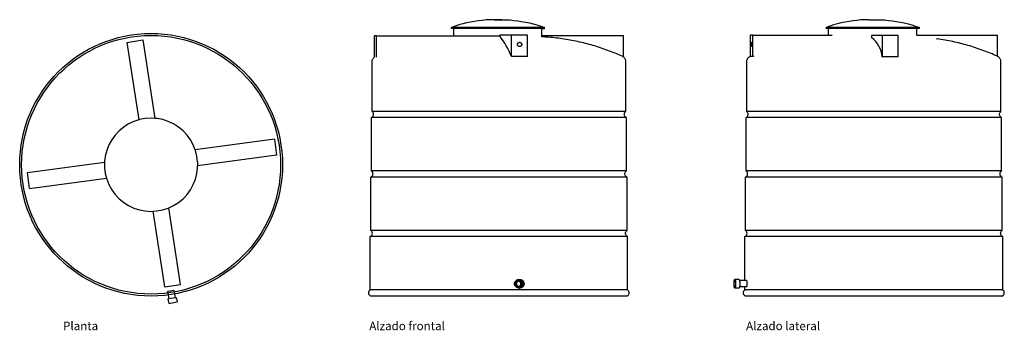
# Model space of a CAD drawing. Units: metres. Extents: x 2.09 to 11.29, y 2.67 to 5.57.
import ezdxf

# ---------------------------------------------------------------- set-up
doc = ezdxf.new("R2010")
doc.units = ezdxf.units.M
doc.layers.add('Edges', color=7, linetype='Continuous')
doc.styles.get("Standard").update_dxf_attribs({"font": 'verdana.ttf'})

# ---------------------------------------------------------------- blocks, each defined once
blk = doc.blocks.new('2000 liters water tank pl')
at = {"layer": 'Edges'}
for p, q in [((3.0882, 2.749), (3.2364, 2.7715)), ((3.2364, 2.7715), (3.3481, 2.0377)), ((3.0882, 2.749), (3.1985, 2.0238)), ((3.2059, 2.0262), (3.1985, 2.0238)), ((3.2596, 2.0364), (3.2059, 2.0262)), ((3.3143, 2.0399), (3.2596, 2.0364)), ((3.3481, 2.0377), (3.3143, 2.0399)), ((3.3689, 2.0364), (3.3481, 2.0377)), ((3.4227, 2.0262), (3.3689, 2.0364)), ((3.4748, 2.0092), (3.4227, 2.0262)), ((3.058, 1.9566), (3.0159, 1.9217)), ((3.1043, 1.9859), (3.058, 1.9566)), ((3.1538, 2.0092), (3.1043, 1.9859)), ((3.1985, 2.0238), (3.1538, 2.0092)), ((3.5243, 1.9859), (3.4748, 2.0092)), ((3.5705, 1.9566), (3.5243, 1.9859)), ((3.6127, 1.9217), (3.5705, 1.9566)), ((2.9784, 1.8818), (2.9462, 1.8375)), ((3.0159, 1.9217), (2.9784, 1.8818)), ((3.6502, 1.8818), (3.6127, 1.9217)), ((3.6824, 1.8375), (3.6502, 1.8818)), ((4.468, 1.8425), (3.7269, 1.7436)), ((4.468, 1.8425), (4.4878, 1.6938)), ((2.9198, 1.7895), (2.8997, 1.7386)), ((2.9462, 1.8375), (2.9198, 1.7895)), ((3.7087, 1.7895), (3.6824, 1.8375)), ((3.7269, 1.7436), (3.7087, 1.7895)), ((2.8861, 1.6856), (2.8792, 1.6313)), ((2.8997, 1.7386), (2.8861, 1.6856)), ((3.7289, 1.7386), (3.7269, 1.7436)), ((3.7425, 1.6856), (3.7289, 1.7386)), ((3.7494, 1.6313), (3.7425, 1.6856)), ((4.4878, 1.6938), (3.7494, 1.5953)), ((2.1586, 1.5313), (2.8792, 1.6274)), ((2.8792, 1.6313), (2.8792, 1.6274)), ((2.8792, 1.6274), (2.8792, 1.5765)), ((2.8792, 1.5765), (2.8861, 1.5222)), ((3.7425, 1.5222), (3.7494, 1.5765)), ((3.7494, 1.6313), (3.7494, 1.5953)), ((3.7494, 1.5765), (3.7494, 1.5953)), ((2.1784, 1.3826), (2.1586, 1.5313)), ((2.1784, 1.3826), (2.8973, 1.4785)), ((2.8861, 1.5222), (2.8973, 1.4785)), ((2.8973, 1.4785), (2.8997, 1.4692)), ((3.7289, 1.4692), (3.7425, 1.5222)), ((2.8997, 1.4692), (2.9198, 1.4183)), ((2.9198, 1.4183), (2.9462, 1.3703)), ((3.6824, 1.3703), (3.7087, 1.4183)), ((3.7087, 1.4183), (3.7289, 1.4692)), ((2.9462, 1.3703), (2.9784, 1.326)), ((2.9784, 1.326), (3.0159, 1.2861)), ((3.6127, 1.2861), (3.6502, 1.326)), ((3.6502, 1.326), (3.6824, 1.3703)), ((3.0159, 1.2861), (3.058, 1.2512)), ((3.058, 1.2512), (3.1043, 1.2219)), ((3.1043, 1.2219), (3.1538, 1.1986)), ((3.1538, 1.1986), (3.2059, 1.1817)), ((3.4227, 1.1817), (3.4748, 1.1986)), ((3.4748, 1.1986), (3.4806, 1.2013)), ((3.4806, 1.2013), (3.5243, 1.2219)), ((3.5898, 0.4837), (3.4806, 1.2013)), ((3.5243, 1.2219), (3.5705, 1.2512)), ((3.5705, 1.2512), (3.6127, 1.2861)), ((3.2059, 1.1817), (3.2596, 1.1714)), ((3.2596, 1.1714), (3.3143, 1.168)), ((3.3143, 1.168), (3.3338, 1.1692)), ((3.3338, 1.1692), (3.3689, 1.1714)), ((3.4415, 0.4611), (3.3338, 1.1692)), ((3.3689, 1.1714), (3.4227, 1.1817)), ((3.4415, 0.4611), (3.5898, 0.4837)), ((3.4745, 0.4181), (3.4685, 0.417)), ((3.4685, 0.417), (3.4711, 0.4035)), ((3.4711, 0.4035), (3.4816, 0.3482)), ((3.5273, 0.4282), (3.4745, 0.4181)), ((3.5273, 0.4282), (3.53, 0.4141)), ((3.53, 0.4141), (3.5404, 0.3594)), ((3.4718, 0.3463), (3.4816, 0.3482)), ((3.4718, 0.3463), (3.4793, 0.3071)), ((3.4793, 0.3071), (3.5577, 0.322)), ((3.5404, 0.3594), (3.4816, 0.3482)), ((3.5404, 0.3594), (3.5502, 0.3613)), ((3.5502, 0.3613), (3.5577, 0.322))]:
    blk.add_line(p, q, dxfattribs=at)
for radius in [1.2287, 1.2106]:
    blk.add_circle((3.3143, 1.6039), radius, dxfattribs=at)
blk = doc.blocks.new('2000 liters water tank fr')
at = {"layer": 'Edges'}
for p, q in [((-0.1387, 1.2944), (-0.1749, 1.2867)), ((-0.1024, 1.301), (-0.1387, 1.2944)), ((-0.0658, 1.3065), (-0.1024, 1.301)), ((-0.0291, 1.3108), (-0.0658, 1.3065)), ((0.0077, 1.314), (-0.0291, 1.3108)), ((0.0446, 1.3161), (0.0077, 1.314)), ((0.0816, 1.317), (0.0446, 1.3161)), ((0.0816, 1.317), (0.1555, 1.317)), ((0.1555, 1.317), (0.0816, 1.317)), ((0.1555, 1.317), (0.1924, 1.3161)), ((0.1924, 1.3161), (0.2293, 1.314)), ((0.2293, 1.314), (0.2661, 1.3108)), ((0.2661, 1.3108), (0.3029, 1.3065)), ((0.3029, 1.3065), (0.3394, 1.301)), ((0.3394, 1.301), (0.3758, 1.2944)), ((0.3758, 1.2944), (0.4119, 1.2867)), ((-0.2817, 1.2568), (-0.3166, 1.2446)), ((-0.3166, 1.2343), (-0.3166, 1.2446)), ((0.5536, 1.2446), (-0.3166, 1.2446)), ((-0.2929, 1.2343), (-0.3166, 1.2343)), ((-0.2929, 1.1645), (-0.2929, 1.2343)), ((0.5299, 1.2343), (-0.2929, 1.2343)), ((-0.2464, 1.2678), (-0.2817, 1.2568)), ((-0.2108, 1.2778), (-0.2464, 1.2678)), ((-0.1749, 1.2867), (-0.2108, 1.2778)), ((0.4119, 1.2867), (0.4478, 1.2778)), ((0.4478, 1.2778), (0.4834, 1.2678)), ((0.4834, 1.2678), (0.5187, 1.2568)), ((0.5187, 1.2568), (0.5536, 1.2446)), ((0.5299, 1.1678), (0.5299, 1.2343)), ((0.5299, 1.2343), (0.5536, 1.2343)), ((0.5536, 1.2343), (0.5536, 1.2446)), ((-1.0173, 1.1645), (-1.0372, 1.1645)), ((-1.0372, 0.9669), (-1.0372, 1.1645)), ((-1.0173, 0.9655), (-1.0173, 1.1645)), ((-1.0173, 1.1645), (-0.2929, 1.1645)), ((-0.2929, 1.1645), (0.1344, 1.1645)), ((0.2457, 1.1726), (0.1344, 1.1726)), ((0.1344, 1.1726), (0.1344, 1.1645)), ((0.2457, 0.9726), (0.2457, 1.1726)), ((0.394, 1.1726), (0.2457, 1.1726)), ((0.3138, 1.1041), (0.3162, 1.1049)), ((0.3162, 1.1049), (0.3186, 1.1053)), ((0.3186, 1.1053), (0.3211, 1.1055)), ((0.3211, 1.1055), (0.3236, 1.1053)), ((0.3236, 1.1053), (0.326, 1.1049)), ((0.326, 1.1049), (0.3284, 1.1041)), ((0.394, 1.1555), (0.394, 1.1726)), ((0.394, 0.9726), (0.394, 1.1555)), ((0.5299, 1.156), (0.5299, 1.1678)), ((0.5299, 1.1678), (1.292, 1.1678)), ((0.5375, 1.1557), (0.5299, 1.156)), ((0.5299, 1.156), (0.5299, 1.156)), ((0.5558, 1.1546), (0.5375, 1.1557)), ((0.5741, 1.1534), (0.5558, 1.1546)), ((0.5923, 1.152), (0.5741, 1.1534)), ((0.6106, 1.1505), (0.5923, 1.152)), ((0.6288, 1.1488), (0.6106, 1.1505)), ((0.6471, 1.1469), (0.6288, 1.1488)), ((0.6653, 1.1449), (0.6471, 1.1469)), ((0.6835, 1.1427), (0.6653, 1.1449)), ((0.7017, 1.1403), (0.6835, 1.1427)), ((0.7198, 1.1378), (0.7017, 1.1403)), ((0.7379, 1.1351), (0.7198, 1.1378)), ((0.756, 1.1323), (0.7379, 1.1351)), ((0.7741, 1.1293), (0.756, 1.1323)), ((0.7922, 1.1262), (0.7741, 1.1293)), ((0.8102, 1.1228), (0.7922, 1.1262)), ((0.8282, 1.1194), (0.8102, 1.1228)), ((0.8461, 1.1157), (0.8282, 1.1194)), ((0.8641, 1.1119), (0.8461, 1.1157)), ((0.882, 1.108), (0.8641, 1.1119)), ((0.8998, 1.1039), (0.882, 1.108)), ((1.292, 0.9678), (1.292, 1.1678)), ((0.3014, 1.0867), (0.3017, 1.0892)), ((0.3014, 1.0842), (0.3014, 1.0867)), ((0.3017, 1.0817), (0.3014, 1.0842)), ((0.3017, 1.0892), (0.3023, 1.0917)), ((0.3023, 1.0793), (0.3017, 1.0817)), ((0.3023, 1.0917), (0.3032, 1.094)), ((0.3032, 1.077), (0.3023, 1.0793)), ((0.3032, 1.094), (0.3044, 1.0962)), ((0.3044, 1.0748), (0.3032, 1.077)), ((0.3044, 1.0962), (0.3059, 1.0982)), ((0.3059, 1.0727), (0.3044, 1.0748)), ((0.3059, 1.0982), (0.3076, 1.1001)), ((0.3076, 1.0709), (0.3059, 1.0727)), ((0.3076, 1.1001), (0.3095, 1.1017)), ((0.3095, 1.0693), (0.3076, 1.0709)), ((0.3095, 1.1017), (0.3116, 1.103)), ((0.3116, 1.068), (0.3095, 1.0693)), ((0.3116, 1.103), (0.3138, 1.1041)), ((0.3138, 1.0669), (0.3116, 1.068)), ((0.3162, 1.0661), (0.3138, 1.0669)), ((0.3186, 1.0656), (0.3162, 1.0661)), ((0.3211, 1.0655), (0.3186, 1.0656)), ((0.3236, 1.0656), (0.3211, 1.0655)), ((0.326, 1.0661), (0.3236, 1.0656)), ((0.3284, 1.0669), (0.326, 1.0661)), ((0.3284, 1.1041), (0.3306, 1.103)), ((0.3306, 1.068), (0.3284, 1.0669)), ((0.3306, 1.103), (0.3327, 1.1017)), ((0.3327, 1.0693), (0.3306, 1.068)), ((0.3327, 1.1017), (0.3346, 1.1001)), ((0.3346, 1.0709), (0.3327, 1.0693)), ((0.3346, 1.1001), (0.3363, 1.0982)), ((0.3363, 1.0727), (0.3346, 1.0709)), ((0.3363, 1.0982), (0.3378, 1.0962)), ((0.3378, 1.0748), (0.3363, 1.0727)), ((0.3378, 1.0962), (0.339, 1.094)), ((0.339, 1.077), (0.3378, 1.0748)), ((0.339, 1.094), (0.3399, 1.0917)), ((0.3399, 1.0793), (0.339, 1.077)), ((0.3399, 1.0917), (0.3405, 1.0892)), ((0.3405, 1.0817), (0.3399, 1.0793)), ((0.3405, 1.0892), (0.3408, 1.0867)), ((0.3408, 1.0842), (0.3405, 1.0817)), ((0.3408, 1.0867), (0.3408, 1.0842)), ((0.9176, 1.0996), (0.8998, 1.1039)), ((0.9354, 1.0952), (0.9176, 1.0996)), ((0.9532, 1.0906), (0.9354, 1.0952)), ((0.9709, 1.0858), (0.9532, 1.0906)), ((0.9885, 1.0809), (0.9709, 1.0858)), ((1.0061, 1.0759), (0.9885, 1.0809)), ((1.0237, 1.0707), (1.0061, 1.0759)), ((1.0412, 1.0653), (1.0237, 1.0707)), ((1.0587, 1.0598), (1.0412, 1.0653)), ((1.0761, 1.0541), (1.0587, 1.0598)), ((1.0935, 1.0483), (1.0761, 1.0541)), ((1.1108, 1.0423), (1.0935, 1.0483)), ((1.1281, 1.0361), (1.1108, 1.0423)), ((1.1453, 1.0298), (1.1281, 1.0361)), ((1.1624, 1.0234), (1.1453, 1.0298)), ((1.1795, 1.0168), (1.1624, 1.0234)), ((1.1965, 1.01), (1.1795, 1.0168)), ((-1.0588, 0.9225), (-1.0586, 0.9279)), ((-1.0588, 0.4586), (-1.0588, 0.9225)), ((-1.0586, 0.9279), (-1.0578, 0.9332)), ((-1.0578, 0.9332), (-1.0565, 0.9384)), ((-1.0565, 0.9384), (-1.0547, 0.9435)), ((-1.0547, 0.9435), (-1.0525, 0.9485)), ((-1.0525, 0.9485), (-1.0498, 0.9531)), ((-1.0498, 0.9531), (-1.0467, 0.9575)), ((-1.0467, 0.9575), (-1.0431, 0.9616)), ((-1.0431, 0.9616), (-1.0392, 0.9653)), ((-1.0392, 0.9653), (-1.0372, 0.9669)), ((-1.0372, 0.966), (-1.0372, 0.9669)), ((0.2451, 0.9736), (0.2457, 0.9726)), ((0.27, 0.9726), (0.2457, 0.9726)), ((0.394, 0.9726), (0.27, 0.9726)), ((1.2135, 1.0031), (1.1965, 1.01)), ((1.2304, 0.9961), (1.2135, 1.0031)), ((1.2473, 0.9889), (1.2304, 0.9961)), ((1.2641, 0.9815), (1.2473, 0.9889)), ((1.2808, 0.974), (1.2641, 0.9815)), ((1.2856, 0.9716), (1.2808, 0.974)), ((1.2901, 0.9687), (1.2856, 0.9716)), ((1.2909, 0.9681), (1.2901, 0.9687)), ((1.2909, 0.9681), (1.292, 0.9678)), ((1.2913, 0.9678), (1.2909, 0.9681)), ((1.2913, 0.9678), (1.292, 0.9678)), ((1.2944, 0.9653), (1.2913, 0.9678)), ((1.2983, 0.9616), (1.2944, 0.9653)), ((1.3019, 0.9575), (1.2983, 0.9616)), ((1.305, 0.9531), (1.3019, 0.9575)), ((1.3077, 0.9485), (1.305, 0.9531)), ((1.31, 0.9435), (1.3077, 0.9485)), ((1.3117, 0.9384), (1.31, 0.9435)), ((1.313, 0.9332), (1.3117, 0.9384)), ((1.3138, 0.9279), (1.313, 0.9332)), ((1.314, 0.9225), (1.3138, 0.9279)), ((1.314, 0.4586), (1.314, 0.9225)), ((-1.0644, 0.4016), (-1.0588, 0.4046)), ((-1.0644, -0.0984), (-1.0644, 0.4016)), ((1.3196, 0.4016), (-1.0644, 0.4016)), ((-1.0539, 0.4546), (-1.0588, 0.4586)), ((1.314, 0.4586), (-1.0588, 0.4586)), ((-1.0588, 0.4046), (-1.0539, 0.4087)), ((-1.0499, 0.4496), (-1.0539, 0.4546)), ((-1.0539, 0.4087), (-1.0499, 0.4136)), ((-1.0469, 0.444), (-1.0499, 0.4496)), ((-1.0499, 0.4136), (-1.0469, 0.4192)), ((-1.045, 0.4379), (-1.0469, 0.444)), ((-1.0469, 0.4192), (-1.045, 0.4253)), ((-1.0444, 0.4316), (-1.045, 0.4379)), ((-1.045, 0.4253), (-1.0444, 0.4316)), ((1.2996, 0.4316), (1.3003, 0.4379)), ((1.3003, 0.4253), (1.2996, 0.4316)), ((1.3003, 0.4379), (1.3021, 0.444)), ((1.3021, 0.4192), (1.3003, 0.4253)), ((1.3021, 0.444), (1.3051, 0.4496)), ((1.3051, 0.4136), (1.3021, 0.4192)), ((1.3051, 0.4496), (1.3091, 0.4546)), ((1.3091, 0.4087), (1.3051, 0.4136)), ((1.3091, 0.4546), (1.314, 0.4586)), ((1.314, 0.4046), (1.3091, 0.4087)), ((1.3196, 0.4016), (1.314, 0.4046)), ((1.3196, -0.0984), (1.3196, 0.4016)), ((-1.07, -0.1554), (-1.0644, -0.1524)), ((-1.07, -0.6554), (-1.07, -0.1554)), ((1.3252, -0.1554), (-1.07, -0.1554)), ((-1.0595, -0.1024), (-1.0644, -0.0984)), ((1.3196, -0.0984), (-1.0644, -0.0984)), ((-1.0644, -0.1524), (-1.0595, -0.1483)), ((-1.0555, -0.1074), (-1.0595, -0.1024)), ((-1.0595, -0.1483), (-1.0555, -0.1434)), ((-1.0525, -0.113), (-1.0555, -0.1074)), ((-1.0555, -0.1434), (-1.0525, -0.1378)), ((-1.0507, -0.1191), (-1.0525, -0.113)), ((-1.0525, -0.1378), (-1.0507, -0.1317)), ((-1.05, -0.1254), (-1.0507, -0.1191)), ((-1.0507, -0.1317), (-1.05, -0.1254)), ((1.3052, -0.1254), (1.3059, -0.1191)), ((1.3059, -0.1317), (1.3052, -0.1254)), ((1.3059, -0.1191), (1.3077, -0.113)), ((1.3077, -0.1378), (1.3059, -0.1317)), ((1.3077, -0.113), (1.3107, -0.1074)), ((1.3107, -0.1434), (1.3077, -0.1378)), ((1.3107, -0.1074), (1.3147, -0.1024)), ((1.3147, -0.1483), (1.3107, -0.1434)), ((1.3147, -0.1024), (1.3196, -0.0984)), ((1.3196, -0.1524), (1.3147, -0.1483)), ((1.3252, -0.1554), (1.3196, -0.1524)), ((1.3252, -0.6554), (1.3252, -0.1554)), ((-1.0756, -0.7124), (-1.07, -0.7094)), ((-1.0756, -1.2124), (-1.0756, -0.7124)), ((1.3308, -0.7124), (-1.0756, -0.7124)), ((-1.0651, -0.6594), (-1.07, -0.6554)), ((1.3252, -0.6554), (-1.07, -0.6554)), ((-1.07, -0.7094), (-1.0651, -0.7053)), ((-1.0611, -0.6643), (-1.0651, -0.6594)), ((-1.0651, -0.7053), (-1.0611, -0.7004)), ((-1.0581, -0.67), (-1.0611, -0.6643)), ((-1.0611, -0.7004), (-1.0581, -0.6948)), ((-1.0563, -0.676), (-1.0581, -0.67)), ((-1.0581, -0.6948), (-1.0563, -0.6887)), ((-1.0556, -0.6824), (-1.0563, -0.676)), ((-1.0563, -0.6887), (-1.0556, -0.6824)), ((1.3108, -0.6824), (1.3115, -0.676)), ((1.3115, -0.6887), (1.3108, -0.6824)), ((1.3115, -0.676), (1.3133, -0.67)), ((1.3133, -0.6948), (1.3115, -0.6887)), ((1.3133, -0.67), (1.3163, -0.6643)), ((1.3163, -0.7004), (1.3133, -0.6948)), ((1.3163, -0.6643), (1.3203, -0.6594)), ((1.3203, -0.7053), (1.3163, -0.7004)), ((1.3203, -0.6594), (1.3252, -0.6554)), ((1.3252, -0.7094), (1.3203, -0.7053)), ((1.3308, -0.7124), (1.3252, -0.7094)), ((1.3308, -1.2124), (1.3308, -0.7124)), ((0.2727, -1.1522), (0.2732, -1.1485)), ((0.2727, -1.156), (0.2727, -1.1522)), ((0.2732, -1.1597), (0.2727, -1.156)), ((0.2732, -1.1485), (0.2741, -1.1448)), ((0.2741, -1.1634), (0.2732, -1.1597)), ((0.2741, -1.1448), (0.2754, -1.1413)), ((0.2754, -1.1669), (0.2741, -1.1634)), ((0.2754, -1.1413), (0.2772, -1.138)), ((0.2772, -1.1702), (0.2754, -1.1669)), ((0.276, -1.1516), (0.2766, -1.1466)), ((0.276, -1.1566), (0.276, -1.1516)), ((0.2766, -1.1616), (0.276, -1.1566)), ((0.2766, -1.1466), (0.2779, -1.1417)), ((0.2779, -1.1665), (0.2766, -1.1616)), ((0.2772, -1.138), (0.2787, -1.136)), ((0.2787, -1.1722), (0.2772, -1.1702)), ((0.2779, -1.1417), (0.2797, -1.1371)), ((0.2797, -1.1711), (0.2779, -1.1665)), ((0.2787, -1.136), (0.2794, -1.135)), ((0.2794, -1.1732), (0.2787, -1.1722)), ((0.2794, -1.135), (0.2819, -1.1322)), ((0.2819, -1.176), (0.2794, -1.1732)), ((0.2797, -1.1371), (0.2821, -1.1327)), ((0.2821, -1.1755), (0.2797, -1.1711)), ((0.2819, -1.1322), (0.283, -1.1313)), ((0.283, -1.1769), (0.2819, -1.176)), ((0.2821, -1.1327), (0.283, -1.1313)), ((0.283, -1.1769), (0.2821, -1.1755)), ((0.283, -1.1313), (0.285, -1.1286)), ((0.285, -1.1796), (0.283, -1.1769)), ((0.2835, -1.1516), (0.2841, -1.1466)), ((0.2835, -1.1566), (0.2835, -1.1516)), ((0.2841, -1.1616), (0.2835, -1.1566)), ((0.2841, -1.1466), (0.2854, -1.1417)), ((0.2854, -1.1665), (0.2841, -1.1616)), ((0.285, -1.1286), (0.2883, -1.1249)), ((0.2883, -1.1833), (0.285, -1.1796)), ((0.2854, -1.1417), (0.2872, -1.1371)), ((0.2872, -1.1711), (0.2854, -1.1665)), ((0.2872, -1.1371), (0.2896, -1.1327)), ((0.2896, -1.1755), (0.2872, -1.1711)), ((0.2883, -1.1249), (0.2921, -1.1217)), ((0.2921, -1.1865), (0.2883, -1.1833)), ((0.2896, -1.1327), (0.2925, -1.1286)), ((0.2925, -1.1796), (0.2896, -1.1755)), ((0.2921, -1.1217), (0.2963, -1.119)), ((0.2963, -1.1891), (0.2921, -1.1865)), ((0.2925, -1.1286), (0.2958, -1.1249)), ((0.2958, -1.1833), (0.2925, -1.1796)), ((0.2933, -1.1522), (0.2938, -1.1485)), ((0.2933, -1.156), (0.2933, -1.1522)), ((0.2938, -1.1597), (0.2933, -1.156)), ((0.2938, -1.1485), (0.2947, -1.1448)), ((0.2947, -1.1634), (0.2938, -1.1597)), ((0.2947, -1.1448), (0.2961, -1.1413)), ((0.2961, -1.1669), (0.2947, -1.1634)), ((0.2958, -1.1249), (0.2996, -1.1217)), ((0.2996, -1.1865), (0.2958, -1.1833)), ((0.2961, -1.1413), (0.2978, -1.138)), ((0.2978, -1.1702), (0.2961, -1.1669)), ((0.2963, -1.119), (0.3008, -1.1169)), ((0.3008, -1.1913), (0.2963, -1.1891)), ((0.2978, -1.138), (0.3, -1.135)), ((0.2978, -1.1702), (0.3, -1.1732)), ((0.2996, -1.1217), (0.3038, -1.119)), ((0.3038, -1.1891), (0.2996, -1.1865)), ((0.3, -1.135), (0.3021, -1.1327)), ((0.3021, -1.1755), (0.3, -1.1732)), ((0.3008, -1.1169), (0.3055, -1.1154)), ((0.3055, -1.1928), (0.3008, -1.1913)), ((0.3033, -1.132), (0.3021, -1.1327)), ((0.3021, -1.1327), (0.3026, -1.1322)), ((0.3021, -1.1755), (0.3033, -1.1762)), ((0.3026, -1.176), (0.3021, -1.1755)), ((0.3026, -1.1322), (0.3054, -1.1298)), ((0.3054, -1.1784), (0.3026, -1.176)), ((0.3061, -1.1306), (0.3033, -1.132)), ((0.3033, -1.1762), (0.3061, -1.1776)), ((0.3038, -1.119), (0.3083, -1.1169)), ((0.3083, -1.1913), (0.3038, -1.1891)), ((0.3054, -1.1298), (0.3085, -1.1278)), ((0.3085, -1.1804), (0.3054, -1.1784)), ((0.3055, -1.1154), (0.3103, -1.1144)), ((0.3103, -1.1938), (0.3055, -1.1928)), ((0.3091, -1.1296), (0.3061, -1.1306)), ((0.3061, -1.1776), (0.3091, -1.1786)), ((0.3083, -1.1169), (0.313, -1.1154)), ((0.313, -1.1928), (0.3083, -1.1913)), ((0.3085, -1.1278), (0.3119, -1.1262)), ((0.3119, -1.182), (0.3085, -1.1804)), ((0.3115, -1.1292), (0.3091, -1.1296)), ((0.3091, -1.1786), (0.3115, -1.179)), ((0.3103, -1.1144), (0.3152, -1.1141)), ((0.3152, -1.1941), (0.3103, -1.1938)), ((0.3121, -1.129), (0.3115, -1.1292)), ((0.3139, -1.1296), (0.3115, -1.1292)), ((0.3115, -1.179), (0.3139, -1.1786)), ((0.3115, -1.179), (0.3121, -1.1792)), ((0.3119, -1.1262), (0.3154, -1.125)), ((0.3154, -1.1832), (0.3119, -1.182)), ((0.3152, -1.1288), (0.3121, -1.129)), ((0.3121, -1.1792), (0.3152, -1.1794)), ((0.313, -1.1154), (0.3178, -1.1144)), ((0.3178, -1.1938), (0.313, -1.1928)), ((0.3169, -1.1306), (0.3139, -1.1296)), ((0.3139, -1.1786), (0.3169, -1.1776)), ((0.3152, -1.1141), (0.3227, -1.1141)), ((0.3183, -1.129), (0.3152, -1.1288)), ((0.3152, -1.1794), (0.3183, -1.1792)), ((0.3152, -1.1941), (0.3227, -1.1941)), ((0.3154, -1.125), (0.319, -1.1243)), ((0.319, -1.1839), (0.3154, -1.1832)), ((0.3197, -1.132), (0.3169, -1.1306)), ((0.3169, -1.1776), (0.3197, -1.1762)), ((0.3178, -1.1144), (0.3227, -1.1141)), ((0.3227, -1.1941), (0.3178, -1.1938)), ((0.3214, -1.1296), (0.3183, -1.129)), ((0.3183, -1.1792), (0.3214, -1.1786)), ((0.319, -1.1243), (0.3227, -1.1241)), ((0.319, -1.1243), (0.3226, -1.125)), ((0.3226, -1.1832), (0.319, -1.1839)), ((0.3227, -1.1841), (0.319, -1.1839)), ((0.3223, -1.1337), (0.3197, -1.132)), ((0.3197, -1.1762), (0.3223, -1.1745)), ((0.3244, -1.1306), (0.3214, -1.1296)), ((0.3214, -1.1786), (0.3244, -1.1776)), ((0.3247, -1.1357), (0.3223, -1.1337)), ((0.3223, -1.1745), (0.3247, -1.1725)), ((0.3226, -1.125), (0.3261, -1.1262)), ((0.3261, -1.182), (0.3226, -1.1832)), ((0.3227, -1.1141), (0.3276, -1.1144)), ((0.3227, -1.1241), (0.3264, -1.1243)), ((0.3264, -1.1839), (0.3227, -1.1841)), ((0.3276, -1.1938), (0.3227, -1.1941)), ((0.3272, -1.132), (0.3244, -1.1306)), ((0.3244, -1.1776), (0.3272, -1.1762)), ((0.3269, -1.138), (0.3247, -1.1357)), ((0.3247, -1.1725), (0.3269, -1.1702)), ((0.3261, -1.1262), (0.3294, -1.1278)), ((0.3294, -1.1804), (0.3261, -1.182)), ((0.3264, -1.1243), (0.3301, -1.125)), ((0.3301, -1.1832), (0.3264, -1.1839)), ((0.3287, -1.1406), (0.3269, -1.138)), ((0.3269, -1.1702), (0.3287, -1.1676)), ((0.3298, -1.1337), (0.3272, -1.132)), ((0.3272, -1.1762), (0.3298, -1.1745)), ((0.3276, -1.1144), (0.3325, -1.1154)), ((0.3325, -1.1928), (0.3276, -1.1938)), ((0.3302, -1.1433), (0.3287, -1.1406)), ((0.3287, -1.1676), (0.3302, -1.1649)), ((0.3294, -1.1278), (0.3326, -1.1298)), ((0.3326, -1.1784), (0.3294, -1.1804)), ((0.3322, -1.1357), (0.3298, -1.1337)), ((0.3298, -1.1745), (0.3322, -1.1725)), ((0.3301, -1.125), (0.3336, -1.1262)), ((0.3336, -1.182), (0.3301, -1.1832)), ((0.3313, -1.1463), (0.3302, -1.1433)), ((0.3302, -1.1649), (0.3313, -1.1619)), ((0.3321, -1.1494), (0.3313, -1.1463)), ((0.3313, -1.1619), (0.3321, -1.1588)), ((0.3325, -1.1525), (0.3321, -1.1494)), ((0.3321, -1.1588), (0.3325, -1.1557)), ((0.3343, -1.138), (0.3322, -1.1357)), ((0.3322, -1.1725), (0.3343, -1.1702)), ((0.3325, -1.1154), (0.3372, -1.1169)), ((0.3325, -1.1557), (0.3325, -1.1525)), ((0.3372, -1.1913), (0.3325, -1.1928)), ((0.3326, -1.1298), (0.3354, -1.1322)), ((0.3354, -1.176), (0.3326, -1.1784)), ((0.3336, -1.1262), (0.3369, -1.1278)), ((0.3369, -1.1804), (0.3336, -1.182)), ((0.3362, -1.1406), (0.3343, -1.138)), ((0.3343, -1.1702), (0.3362, -1.1676)), ((0.3354, -1.1322), (0.3379, -1.135)), ((0.3379, -1.1732), (0.3354, -1.176)), ((0.3377, -1.1433), (0.3362, -1.1406)), ((0.3362, -1.1676), (0.3377, -1.1649)), ((0.3369, -1.1278), (0.34, -1.1298)), ((0.34, -1.1784), (0.3369, -1.1804)), ((0.3372, -1.1169), (0.3417, -1.119)), ((0.3417, -1.1891), (0.3372, -1.1913)), ((0.3388, -1.1463), (0.3377, -1.1433)), ((0.3377, -1.1649), (0.3388, -1.1619)), ((0.3379, -1.135), (0.3401, -1.138)), ((0.3401, -1.1702), (0.3379, -1.1732)), ((0.3396, -1.1494), (0.3388, -1.1463)), ((0.3388, -1.1619), (0.3396, -1.1588)), ((0.34, -1.1525), (0.3396, -1.1494)), ((0.3396, -1.1588), (0.34, -1.1557)), ((0.34, -1.1298), (0.3429, -1.1322)), ((0.34, -1.1557), (0.34, -1.1525)), ((0.3429, -1.176), (0.34, -1.1784)), ((0.3401, -1.138), (0.3419, -1.1413)), ((0.3419, -1.1669), (0.3401, -1.1702)), ((0.3417, -1.119), (0.3458, -1.1217)), ((0.3458, -1.1865), (0.3417, -1.1891)), ((0.3419, -1.1413), (0.3433, -1.1448)), ((0.3433, -1.1634), (0.3419, -1.1669)), ((0.3429, -1.1322), (0.3454, -1.135)), ((0.3454, -1.1732), (0.3429, -1.176)), ((0.3433, -1.1448), (0.3442, -1.1485)), ((0.3442, -1.1597), (0.3433, -1.1634)), ((0.3442, -1.1485), (0.3446, -1.1522)), ((0.3446, -1.156), (0.3442, -1.1597)), ((0.3446, -1.1522), (0.3446, -1.156)), ((0.3454, -1.135), (0.3476, -1.138)), ((0.3476, -1.1702), (0.3454, -1.1732)), ((0.3458, -1.1217), (0.3496, -1.1249)), ((0.3496, -1.1833), (0.3458, -1.1865)), ((0.3476, -1.138), (0.3494, -1.1413)), ((0.3494, -1.1669), (0.3476, -1.1702)), ((0.3494, -1.1413), (0.3508, -1.1448)), ((0.3508, -1.1634), (0.3494, -1.1669)), ((0.3496, -1.1249), (0.353, -1.1286)), ((0.353, -1.1796), (0.3496, -1.1833)), ((0.3508, -1.1448), (0.3517, -1.1485)), ((0.3517, -1.1597), (0.3508, -1.1634)), ((0.3517, -1.1485), (0.3521, -1.1522)), ((0.3521, -1.156), (0.3517, -1.1597)), ((0.3521, -1.1522), (0.3521, -1.156)), ((0.353, -1.1286), (0.3559, -1.1327)), ((0.3559, -1.1755), (0.353, -1.1796)), ((0.3559, -1.1327), (0.3583, -1.1371)), ((0.3583, -1.1711), (0.3559, -1.1755)), ((0.3583, -1.1371), (0.3601, -1.1417)), ((0.3601, -1.1665), (0.3583, -1.1711)), ((0.3601, -1.1417), (0.3613, -1.1466)), ((0.3613, -1.1616), (0.3601, -1.1665)), ((0.3613, -1.1466), (0.3619, -1.1516)), ((0.3619, -1.1566), (0.3613, -1.1616)), ((0.3619, -1.1516), (0.3619, -1.1566)), ((-1.09, -1.2394), (-1.0894, -1.233)), ((-1.0894, -1.2457), (-1.09, -1.2394)), ((-1.0894, -1.233), (-1.0876, -1.227)), ((-1.0876, -1.2518), (-1.0894, -1.2457)), ((-1.0876, -1.227), (-1.0846, -1.2213)), ((-1.0846, -1.2574), (-1.0876, -1.2518)), ((-1.0846, -1.2213), (-1.0805, -1.2164)), ((-1.0805, -1.2623), (-1.0846, -1.2574)), ((-1.0805, -1.2164), (-1.0756, -1.2124)), ((-1.0756, -1.2664), (-1.0805, -1.2623)), ((1.3308, -1.2124), (-1.0756, -1.2124)), ((-1.07, -1.2694), (-1.0756, -1.2664)), ((1.3252, -1.2694), (-1.07, -1.2694)), ((1.3252, -1.2694), (1.3308, -1.2664)), ((1.3357, -1.2164), (1.3308, -1.2124)), ((1.3308, -1.2664), (1.3357, -1.2623)), ((1.3398, -1.2213), (1.3357, -1.2164)), ((1.3357, -1.2623), (1.3398, -1.2574)), ((1.3428, -1.227), (1.3398, -1.2213)), ((1.3398, -1.2574), (1.3428, -1.2518)), ((1.3446, -1.233), (1.3428, -1.227)), ((1.3428, -1.2518), (1.3446, -1.2457)), ((1.3452, -1.2394), (1.3446, -1.233)), ((1.3446, -1.2457), (1.3452, -1.2394))]:
    blk.add_line(p, q, dxfattribs=at)
blk.add_arc((-0.5763, 0.6248), 0.8924, 23.00241, 37.20656, dxfattribs=at)
blk = doc.blocks.new('2000 liters water tank rs')
at = {"layer": 'Edges'}
for p, q in [((0.9086, 1.0178), (0.8727, 1.009)), ((0.9448, 1.0256), (0.9086, 1.0178)), ((0.9813, 1.0322), (0.9448, 1.0256)), ((1.0179, 1.0377), (0.9813, 1.0322)), ((1.0547, 1.042), (1.0179, 1.0377)), ((1.0916, 1.0452), (1.0547, 1.042)), ((1.1285, 1.0473), (1.0916, 1.0452)), ((1.1656, 1.0482), (1.1285, 1.0473)), ((1.1656, 1.0482), (1.2396, 1.0482)), ((1.2396, 1.0482), (1.2767, 1.0473)), ((1.2767, 1.0473), (1.3136, 1.0452)), ((1.3136, 1.0452), (1.3505, 1.042)), ((1.3505, 1.042), (1.3873, 1.0377)), ((1.3873, 1.0377), (1.4239, 1.0322)), ((1.4239, 1.0322), (1.4604, 1.0256)), ((1.4604, 1.0256), (1.4966, 1.0178)), ((1.4966, 1.0178), (1.5325, 1.009)), ((0.8016, 0.988), (0.7667, 0.9758)), ((0.7667, 0.9655), (0.7667, 0.9758)), ((1.6385, 0.9758), (0.7667, 0.9758)), ((0.7904, 0.9655), (0.7667, 0.9655)), ((0.7904, 0.9038), (0.7904, 0.9655)), ((1.6148, 0.9655), (0.7904, 0.9655)), ((0.837, 0.999), (0.8016, 0.988)), ((0.8727, 1.009), (0.837, 0.999)), ((1.5325, 1.009), (1.5682, 0.999)), ((1.5682, 0.999), (1.6036, 0.988)), ((1.6036, 0.988), (1.6385, 0.9758)), ((1.6148, 0.9021), (1.6148, 0.9655)), ((1.6385, 0.9655), (1.6148, 0.9655)), ((1.6385, 0.9655), (1.6385, 0.9758)), ((0.0824, 0.9038), (0.0598, 0.9038)), ((0.0598, 0.7063), (0.0598, 0.9038)), ((0.0687, 0.8274), (0.069, 0.8294)), ((0.069, 0.8294), (0.0692, 0.8313)), ((0.0692, 0.8313), (0.0695, 0.8329)), ((0.0695, 0.8329), (0.0698, 0.8342)), ((0.0698, 0.8342), (0.0702, 0.8353)), ((0.0702, 0.8353), (0.0705, 0.836)), ((0.0705, 0.836), (0.0709, 0.8365)), ((0.0709, 0.8365), (0.0713, 0.8367)), ((0.0713, 0.8367), (0.0717, 0.8365)), ((0.0717, 0.8365), (0.072, 0.836)), ((0.072, 0.836), (0.0724, 0.8353)), ((0.0724, 0.8353), (0.0727, 0.8342)), ((0.0727, 0.8342), (0.0731, 0.8329)), ((0.0731, 0.8329), (0.0733, 0.8313)), ((0.0733, 0.8313), (0.0736, 0.8294)), ((0.0736, 0.8294), (0.0738, 0.8274)), ((0.0824, 0.7038), (0.0824, 0.9038)), ((0.0824, 0.9038), (0.7904, 0.9038)), ((0.0824, 0.9038), (0.8244, 0.9038)), ((1.2925, 0.899), (1.1908, 0.899)), ((1.1908, 0.899), (1.1908, 0.8805)), ((1.2925, 0.699), (1.2925, 0.899)), ((1.4412, 0.899), (1.2925, 0.899)), ((1.4412, 0.8874), (1.4412, 0.899)), ((1.4412, 0.699), (1.4412, 0.8874)), ((1.6148, 0.9021), (1.6125, 0.9021)), ((1.6148, 0.9021), (2.3702, 0.9021)), ((1.7988, 0.87), (1.8062, 0.869)), ((1.8063, 0.869), (1.8062, 0.869)), ((1.8244, 0.8663), (1.8063, 0.869)), ((1.8426, 0.8635), (1.8244, 0.8663)), ((1.8607, 0.8605), (1.8426, 0.8635)), ((1.8788, 0.8573), (1.8607, 0.8605)), ((1.8968, 0.854), (1.8788, 0.8573)), ((1.9149, 0.8505), (1.8968, 0.854)), ((1.9329, 0.8469), (1.9149, 0.8505)), ((1.9508, 0.8431), (1.9329, 0.8469)), ((1.9688, 0.8392), (1.9508, 0.8431)), ((1.9867, 0.8351), (1.9688, 0.8392)), ((2.0045, 0.8308), (1.9867, 0.8351)), ((2.0223, 0.8264), (2.0045, 0.8308)), ((2.3702, 0.7043), (2.3702, 0.9021)), ((0.0683, 0.8204), (0.0684, 0.8229)), ((0.0683, 0.8179), (0.0683, 0.8204)), ((0.0683, 0.8154), (0.0683, 0.8179)), ((0.0683, 0.8129), (0.0683, 0.8154)), ((0.0684, 0.8105), (0.0683, 0.8129)), ((0.0684, 0.8229), (0.0686, 0.8252)), ((0.0686, 0.8082), (0.0684, 0.8105)), ((0.0686, 0.8252), (0.0687, 0.8274)), ((0.0687, 0.806), (0.0686, 0.8082)), ((0.069, 0.8039), (0.0687, 0.806)), ((0.0692, 0.8021), (0.069, 0.8039)), ((0.0695, 0.8005), (0.0692, 0.8021)), ((0.0698, 0.7991), (0.0695, 0.8005)), ((0.0702, 0.7981), (0.0698, 0.7991)), ((0.0705, 0.7973), (0.0702, 0.7981)), ((0.0709, 0.7968), (0.0705, 0.7973)), ((0.0713, 0.7967), (0.0709, 0.7968)), ((0.0717, 0.7968), (0.0713, 0.7967)), ((0.072, 0.7973), (0.0717, 0.7968)), ((0.0724, 0.7981), (0.072, 0.7973)), ((0.0727, 0.7991), (0.0724, 0.7981)), ((0.0731, 0.8005), (0.0727, 0.7991)), ((0.0733, 0.8021), (0.0731, 0.8005)), ((0.0736, 0.8039), (0.0733, 0.8021)), ((0.0738, 0.806), (0.0736, 0.8039)), ((0.0738, 0.8274), (0.074, 0.8252)), ((0.074, 0.8082), (0.0738, 0.806)), ((0.074, 0.8252), (0.0741, 0.8229)), ((0.0741, 0.8105), (0.074, 0.8082)), ((0.0741, 0.8229), (0.0742, 0.8204)), ((0.0742, 0.8129), (0.0741, 0.8105)), ((0.0742, 0.8204), (0.0743, 0.8179)), ((0.0743, 0.8154), (0.0742, 0.8129)), ((0.0743, 0.8179), (0.0743, 0.8154)), ((2.0401, 0.8218), (2.0223, 0.8264)), ((2.0578, 0.817), (2.0401, 0.8218)), ((2.0755, 0.8121), (2.0578, 0.817)), ((2.0932, 0.8071), (2.0755, 0.8121)), ((2.1108, 0.8019), (2.0932, 0.8071)), ((2.1283, 0.7965), (2.1108, 0.8019)), ((2.1458, 0.791), (2.1283, 0.7965)), ((2.1633, 0.7853), (2.1458, 0.791)), ((2.1807, 0.7794), (2.1633, 0.7853)), ((2.198, 0.7735), (2.1807, 0.7794)), ((2.2153, 0.7673), (2.198, 0.7735)), ((2.2326, 0.761), (2.2153, 0.7673)), ((2.2498, 0.7546), (2.2326, 0.761)), ((2.2669, 0.748), (2.2498, 0.7546)), ((2.284, 0.7412), (2.2669, 0.748)), ((2.301, 0.7343), (2.284, 0.7412)), ((0.0241, 0.6536), (0.0244, 0.659)), ((0.0241, 0.1898), (0.0241, 0.6536)), ((0.0244, 0.659), (0.0252, 0.6644)), ((0.0252, 0.6644), (0.0264, 0.6696)), ((0.0264, 0.6696), (0.0282, 0.6747)), ((0.0282, 0.6747), (0.0305, 0.6797)), ((0.0305, 0.6797), (0.0332, 0.6843)), ((0.0332, 0.6843), (0.0363, 0.6887)), ((0.0363, 0.6887), (0.0399, 0.6928)), ((0.0399, 0.6928), (0.0438, 0.6965)), ((0.0438, 0.6965), (0.0481, 0.6999)), ((0.0481, 0.6999), (0.0526, 0.7028)), ((0.0526, 0.7028), (0.0574, 0.7052)), ((0.0574, 0.7052), (0.0598, 0.7063)), ((0.0598, 0.7038), (0.0598, 0.7063)), ((0.0635, 0.7038), (0.0598, 0.7038)), ((0.0824, 0.7038), (0.0649, 0.7038)), ((0.0909, 0.7058), (0.0824, 0.7038)), ((1.2922, 0.6995), (1.2925, 0.699)), ((1.4412, 0.699), (1.2925, 0.699)), ((2.3179, 0.7273), (2.301, 0.7343)), ((2.3348, 0.7201), (2.3179, 0.7273)), ((2.3516, 0.7127), (2.3348, 0.7201)), ((2.3684, 0.7052), (2.3516, 0.7127)), ((2.3702, 0.7043), (2.3684, 0.7052)), ((2.3732, 0.7028), (2.3702, 0.7043)), ((2.3778, 0.6999), (2.3732, 0.7028)), ((2.382, 0.6965), (2.3778, 0.6999)), ((2.3859, 0.6928), (2.382, 0.6965)), ((2.3895, 0.6887), (2.3859, 0.6928)), ((2.3926, 0.6843), (2.3895, 0.6887)), ((2.3953, 0.6797), (2.3926, 0.6843)), ((2.3976, 0.6747), (2.3953, 0.6797)), ((2.3994, 0.6696), (2.3976, 0.6747)), ((2.4007, 0.6644), (2.3994, 0.6696)), ((2.4014, 0.659), (2.4007, 0.6644)), ((2.4017, 0.6536), (2.4014, 0.659)), ((2.4017, 0.1898), (2.4017, 0.6536)), ((0.0291, 0.1857), (0.0241, 0.1898)), ((2.4017, 0.1898), (0.0241, 0.1898)), ((0.0331, 0.1808), (0.0291, 0.1857)), ((2.3927, 0.1808), (2.3968, 0.1857)), ((2.3968, 0.1857), (2.4017, 0.1898)), ((0.0185, 0.1328), (0.0241, 0.1358)), ((0.0185, -0.3672), (0.0185, 0.1328)), ((2.4073, 0.1328), (0.0185, 0.1328)), ((0.0241, 0.1358), (0.0291, 0.1398)), ((0.0291, 0.1398), (0.0331, 0.1448)), ((0.0361, 0.1752), (0.0331, 0.1808)), ((0.0331, 0.1448), (0.0361, 0.1504)), ((0.0379, 0.1691), (0.0361, 0.1752)), ((0.0361, 0.1504), (0.0379, 0.1565)), ((0.0386, 0.1628), (0.0379, 0.1691)), ((0.0379, 0.1565), (0.0386, 0.1628)), ((2.3873, 0.1628), (2.3879, 0.1691)), ((2.3879, 0.1565), (2.3873, 0.1628)), ((2.3879, 0.1691), (2.3897, 0.1752)), ((2.3897, 0.1504), (2.3879, 0.1565)), ((2.3897, 0.1752), (2.3927, 0.1808)), ((2.3927, 0.1448), (2.3897, 0.1504)), ((2.3968, 0.1398), (2.3927, 0.1448)), ((2.4017, 0.1358), (2.3968, 0.1398)), ((2.4073, 0.1328), (2.4017, 0.1358)), ((2.4073, -0.3672), (2.4073, 0.1328)), ((0.0234, -0.3712), (0.0185, -0.3672)), ((2.4073, -0.3672), (0.0185, -0.3672)), ((2.4024, -0.3712), (2.4073, -0.3672)), ((0.0129, -0.4242), (0.0185, -0.4212)), ((0.0129, -0.9242), (0.0129, -0.4242)), ((2.4129, -0.4242), (0.0129, -0.4242)), ((0.0185, -0.4212), (0.0234, -0.4171)), ((0.0275, -0.3762), (0.0234, -0.3712)), ((0.0234, -0.4171), (0.0275, -0.4122)), ((0.0305, -0.3818), (0.0275, -0.3762)), ((0.0275, -0.4122), (0.0305, -0.4066)), ((0.0323, -0.3879), (0.0305, -0.3818)), ((0.0305, -0.4066), (0.0323, -0.4005)), ((0.033, -0.3942), (0.0323, -0.3879)), ((0.0323, -0.4005), (0.033, -0.3942)), ((2.3929, -0.3942), (2.3935, -0.3879)), ((2.3935, -0.4005), (2.3929, -0.3942)), ((2.3935, -0.3879), (2.3953, -0.3818)), ((2.3953, -0.4066), (2.3935, -0.4005)), ((2.3953, -0.3818), (2.3983, -0.3762)), ((2.3983, -0.4122), (2.3953, -0.4066)), ((2.3983, -0.3762), (2.4024, -0.3712)), ((2.4024, -0.4171), (2.3983, -0.4122)), ((2.4073, -0.4212), (2.4024, -0.4171)), ((2.4129, -0.4242), (2.4073, -0.4212)), ((2.4129, -0.9242), (2.4129, -0.4242)), ((0.0073, -0.9812), (0.0129, -0.9782)), ((0.0073, -1.3929), (0.0073, -0.9812)), ((2.4185, -0.9812), (0.0073, -0.9812)), ((0.0178, -0.9282), (0.0129, -0.9242)), ((2.4129, -0.9242), (0.0129, -0.9242)), ((0.0129, -0.9782), (0.0178, -0.9741)), ((0.0219, -0.9332), (0.0178, -0.9282)), ((0.0178, -0.9741), (0.0219, -0.9692)), ((0.0249, -0.9388), (0.0219, -0.9332)), ((0.0219, -0.9692), (0.0249, -0.9636)), ((0.0267, -0.9449), (0.0249, -0.9388)), ((0.0249, -0.9636), (0.0267, -0.9575)), ((0.0273, -0.9512), (0.0267, -0.9449)), ((0.0267, -0.9575), (0.0273, -0.9512)), ((2.3985, -0.9512), (2.3991, -0.9449)), ((2.3991, -0.9575), (2.3985, -0.9512)), ((2.3991, -0.9449), (2.401, -0.9388)), ((2.401, -0.9636), (2.3991, -0.9575)), ((2.401, -0.9388), (2.404, -0.9332)), ((2.404, -0.9692), (2.401, -0.9636)), ((2.404, -0.9332), (2.408, -0.9282)), ((2.408, -0.9741), (2.404, -0.9692)), ((2.408, -0.9282), (2.4129, -0.9242)), ((2.4129, -0.9782), (2.408, -0.9741)), ((2.4185, -0.9812), (2.4129, -0.9782)), ((2.4185, -1.4812), (2.4185, -0.9812)), ((-0.0943, -1.4204), (-0.0941, -1.4154)), ((-0.0943, -1.4254), (-0.0943, -1.4204)), ((-0.0941, -1.4304), (-0.0943, -1.4254)), ((-0.0941, -1.4154), (-0.0939, -1.4105)), ((-0.0939, -1.4353), (-0.0941, -1.4304)), ((-0.0939, -1.4105), (-0.0936, -1.4059)), ((-0.0936, -1.4399), (-0.0939, -1.4353)), ((-0.0936, -1.4059), (-0.0931, -1.4015)), ((-0.0931, -1.4443), (-0.0936, -1.4399)), ((-0.0931, -1.4015), (-0.0926, -1.3974)), ((-0.0926, -1.4484), (-0.0931, -1.4443)), ((-0.0926, -1.3974), (-0.0919, -1.3937)), ((-0.0919, -1.4521), (-0.0926, -1.4484)), ((-0.0924, -1.421), (-0.0923, -1.4173)), ((-0.0924, -1.4248), (-0.0924, -1.421)), ((-0.0923, -1.4285), (-0.0924, -1.4248)), ((-0.0923, -1.4173), (-0.0921, -1.4136)), ((-0.0921, -1.4322), (-0.0923, -1.4285)), ((-0.0921, -1.4136), (-0.0919, -1.4101)), ((-0.0919, -1.4357), (-0.0921, -1.4322)), ((-0.0919, -1.3937), (-0.0912, -1.3905)), ((-0.0919, -1.4101), (-0.0915, -1.4068)), ((-0.0915, -1.439), (-0.0919, -1.4357)), ((-0.0912, -1.4553), (-0.0919, -1.4521)), ((-0.0915, -1.4068), (-0.0911, -1.4038)), ((-0.0915, -1.439), (-0.0911, -1.442)), ((-0.0912, -1.3905), (-0.0904, -1.3879)), ((-0.0904, -1.458), (-0.0912, -1.4553)), ((-0.0911, -1.4038), (-0.0906, -1.401)), ((-0.0906, -1.4448), (-0.0911, -1.442)), ((-0.0906, -1.401), (-0.0901, -1.3986)), ((-0.0901, -1.4472), (-0.0906, -1.4448)), ((-0.0904, -1.3879), (-0.0895, -1.3857)), ((-0.0895, -1.4601), (-0.0904, -1.458)), ((-0.0901, -1.3986), (-0.0895, -1.3966)), ((-0.0895, -1.4492), (-0.0901, -1.4472)), ((-0.0895, -1.3857), (-0.0886, -1.3842)), ((-0.0895, -1.3966), (-0.0889, -1.395)), ((-0.0889, -1.4508), (-0.0895, -1.4492)), ((-0.0886, -1.4617), (-0.0895, -1.4601)), ((-0.0889, -1.395), (-0.0882, -1.3938)), ((-0.0882, -1.452), (-0.0889, -1.4508)), ((-0.0886, -1.3842), (-0.0877, -1.3832)), ((-0.0877, -1.4626), (-0.0886, -1.4617)), ((-0.0882, -1.3938), (-0.0875, -1.3931)), ((-0.0875, -1.4527), (-0.0882, -1.452)), ((-0.0877, -1.3832), (-0.0868, -1.3829)), ((-0.0868, -1.4629), (-0.0877, -1.4626)), ((-0.0875, -1.3931), (-0.0868, -1.3929)), ((-0.0868, -1.4529), (-0.0875, -1.4527)), ((-0.0868, -1.3829), (-0.0858, -1.3832)), ((-0.0475, -1.3829), (-0.0868, -1.3829)), ((-0.0868, -1.3929), (-0.0861, -1.3931)), ((-0.0861, -1.4527), (-0.0868, -1.4529)), ((-0.0858, -1.4626), (-0.0868, -1.4629)), ((-0.0475, -1.4629), (-0.0868, -1.4629)), ((-0.0861, -1.3931), (-0.0854, -1.3938)), ((-0.0854, -1.452), (-0.0861, -1.4527)), ((-0.0858, -1.3832), (-0.0849, -1.3842)), ((-0.0849, -1.4617), (-0.0858, -1.4626)), ((-0.0854, -1.3938), (-0.0847, -1.395)), ((-0.0847, -1.4508), (-0.0854, -1.452)), ((-0.0849, -1.3842), (-0.084, -1.3857)), ((-0.084, -1.4601), (-0.0849, -1.4617)), ((-0.0847, -1.395), (-0.0841, -1.3966)), ((-0.0841, -1.4492), (-0.0847, -1.4508)), ((-0.0841, -1.3966), (-0.0835, -1.3986)), ((-0.0835, -1.4472), (-0.0841, -1.4492)), ((-0.084, -1.3857), (-0.0832, -1.3879)), ((-0.0832, -1.458), (-0.084, -1.4601)), ((-0.0835, -1.3986), (-0.0829, -1.401)), ((-0.0829, -1.4448), (-0.0835, -1.4472)), ((-0.0832, -1.3879), (-0.0824, -1.3905)), ((-0.0824, -1.4553), (-0.0832, -1.458)), ((-0.0829, -1.401), (-0.0824, -1.4038)), ((-0.0824, -1.442), (-0.0829, -1.4448)), ((-0.0824, -1.3905), (-0.0817, -1.3937)), ((-0.0824, -1.4038), (-0.082, -1.4068)), ((-0.082, -1.439), (-0.0824, -1.442)), ((-0.0817, -1.4521), (-0.0824, -1.4553)), ((-0.082, -1.4068), (-0.0817, -1.4101)), ((-0.0817, -1.4357), (-0.082, -1.439)), ((-0.0817, -1.3937), (-0.081, -1.3974)), ((-0.0817, -1.4101), (-0.0814, -1.4136)), ((-0.0814, -1.4322), (-0.0817, -1.4357)), ((-0.081, -1.4484), (-0.0817, -1.4521)), ((-0.0814, -1.4136), (-0.0813, -1.4173)), ((-0.0813, -1.4285), (-0.0814, -1.4322)), ((-0.0813, -1.4173), (-0.0812, -1.421)), ((-0.0812, -1.4248), (-0.0813, -1.4285)), ((-0.0812, -1.421), (-0.0812, -1.4248)), ((-0.081, -1.3974), (-0.0805, -1.4015)), ((-0.0805, -1.4443), (-0.081, -1.4484)), ((-0.0805, -1.4015), (-0.08, -1.4059)), ((-0.08, -1.4399), (-0.0805, -1.4443)), ((-0.08, -1.4059), (-0.0797, -1.4105)), ((-0.0797, -1.4353), (-0.08, -1.4399)), ((-0.0797, -1.4105), (-0.0794, -1.4154)), ((-0.0794, -1.4304), (-0.0797, -1.4353)), ((-0.0794, -1.4154), (-0.0793, -1.4204)), ((-0.0793, -1.4254), (-0.0794, -1.4304)), ((-0.0793, -1.4204), (-0.0793, -1.4254)), ((-0.0475, -1.3829), (-0.0466, -1.3832)), ((-0.0466, -1.4626), (-0.0475, -1.4629)), ((-0.0466, -1.3832), (-0.0456, -1.3842)), ((-0.0456, -1.4617), (-0.0466, -1.4626)), ((-0.0456, -1.3842), (-0.0447, -1.3857)), ((-0.0447, -1.4601), (-0.0456, -1.4617)), ((-0.0447, -1.3857), (-0.0439, -1.3879)), ((-0.0439, -1.458), (-0.0447, -1.4601)), ((-0.0439, -1.3879), (-0.0431, -1.3905)), ((-0.0431, -1.4553), (-0.0439, -1.458)), ((-0.0431, -1.3905), (-0.0425, -1.3929)), ((-0.0425, -1.4529), (-0.0431, -1.4553)), ((-0.0425, -1.3929), (-0.0424, -1.3937)), ((0.0073, -1.3929), (-0.0425, -1.3929)), ((-0.0424, -1.4521), (-0.0425, -1.4529)), ((0.0073, -1.4529), (-0.0425, -1.4529)), ((-0.0424, -1.3937), (-0.0417, -1.3974)), ((-0.0417, -1.4484), (-0.0424, -1.4521)), ((-0.0417, -1.3974), (-0.0412, -1.4015)), ((-0.0412, -1.4443), (-0.0417, -1.4484)), ((-0.0412, -1.4015), (-0.0407, -1.4059)), ((-0.0407, -1.4399), (-0.0412, -1.4443)), ((-0.0407, -1.4059), (-0.0404, -1.4105)), ((-0.0404, -1.4353), (-0.0407, -1.4399)), ((-0.0404, -1.4105), (-0.0401, -1.4154)), ((-0.0401, -1.4304), (-0.0404, -1.4353)), ((-0.0401, -1.4154), (-0.04, -1.4204)), ((-0.04, -1.4254), (-0.0401, -1.4304)), ((-0.04, -1.4204), (-0.04, -1.4254)), ((0.0213, -1.3929), (0.0073, -1.3929)), ((0.0073, -1.4812), (0.0073, -1.4529)), ((0.0213, -1.4529), (0.0073, -1.4529)), ((0.0213, -1.3929), (0.022, -1.3931)), ((0.022, -1.4527), (0.0213, -1.4529)), ((0.022, -1.3931), (0.0227, -1.3938)), ((0.0227, -1.452), (0.022, -1.4527)), ((0.0227, -1.3938), (0.0233, -1.395)), ((0.0233, -1.4508), (0.0227, -1.452)), ((0.0233, -1.395), (0.024, -1.3966)), ((0.024, -1.4492), (0.0233, -1.4508)), ((0.024, -1.3966), (0.0246, -1.3986)), ((0.0246, -1.4472), (0.024, -1.4492)), ((0.0246, -1.3986), (0.0251, -1.401)), ((0.0251, -1.4448), (0.0246, -1.4472)), ((0.0251, -1.401), (0.0256, -1.4038)), ((0.0256, -1.442), (0.0251, -1.4448)), ((0.0256, -1.4038), (0.026, -1.4068)), ((0.026, -1.439), (0.0256, -1.442)), ((0.026, -1.4068), (0.0264, -1.4101)), ((0.0264, -1.4357), (0.026, -1.439)), ((0.0264, -1.4101), (0.0266, -1.4136)), ((0.0266, -1.4322), (0.0264, -1.4357)), ((0.0266, -1.4136), (0.0268, -1.4173)), ((0.0268, -1.4285), (0.0266, -1.4322)), ((0.0268, -1.4173), (0.0269, -1.421)), ((0.0269, -1.4248), (0.0268, -1.4285)), ((0.0269, -1.421), (0.0269, -1.4248)), ((-0.0071, -1.5082), (-0.0065, -1.5018)), ((-0.0065, -1.5145), (-0.0071, -1.5082)), ((-0.0065, -1.5018), (-0.0047, -1.4958)), ((-0.0047, -1.5206), (-0.0065, -1.5145)), ((-0.0047, -1.4958), (-0.0017, -1.4902)), ((-0.0017, -1.5262), (-0.0047, -1.5206)), ((-0.0017, -1.4902), (0.0024, -1.4852)), ((0.0024, -1.5311), (-0.0017, -1.5262)), ((0.0024, -1.4852), (0.0073, -1.4812)), ((0.0073, -1.5352), (0.0024, -1.5311)), ((2.4185, -1.4812), (0.0073, -1.4812)), ((0.0129, -1.5382), (0.0073, -1.5352)), ((2.4129, -1.5382), (0.0129, -1.5382)), ((2.4129, -1.5382), (2.4185, -1.5352)), ((2.4234, -1.4852), (2.4185, -1.4812)), ((2.4185, -1.5352), (2.4234, -1.5311)), ((2.4275, -1.4902), (2.4234, -1.4852)), ((2.4234, -1.5311), (2.4275, -1.5262)), ((2.4305, -1.4958), (2.4275, -1.4902)), ((2.4275, -1.5262), (2.4305, -1.5206)), ((2.4323, -1.5018), (2.4305, -1.4958)), ((2.4305, -1.5206), (2.4323, -1.5145)), ((2.433, -1.5082), (2.4323, -1.5018)), ((2.4323, -1.5145), (2.433, -1.5082))]:
    blk.add_line(p, q, dxfattribs=at)
blk.add_arc((1.0406, 0.6774), 0.2525, 5.0209, 53.51127, dxfattribs=at)

msp = doc.modelspace()

# ---------------------------------------------------------------- block references
for name, p in [('2000 liters water tank fr', (6.4391, 4.2568)), ('2000 liters water tank rs', (8.859, 4.5256)), ('2000 liters water tank pl', (0, 2.6122))]:
    msp.add_blockref(name, p)

# ---------------------------------------------------------------- texts
for s, height, p in [('Planta', 0.07933, (2.4912, 2.6682)), ('Alzado frontal', 0.079326, (5.3543, 2.6682)), ('Alzado lateral', 0.079326, (8.8777, 2.6682))]:
    msp.add_text(s, height=height).set_placement(p)

doc.saveas('drawing.dxf')
